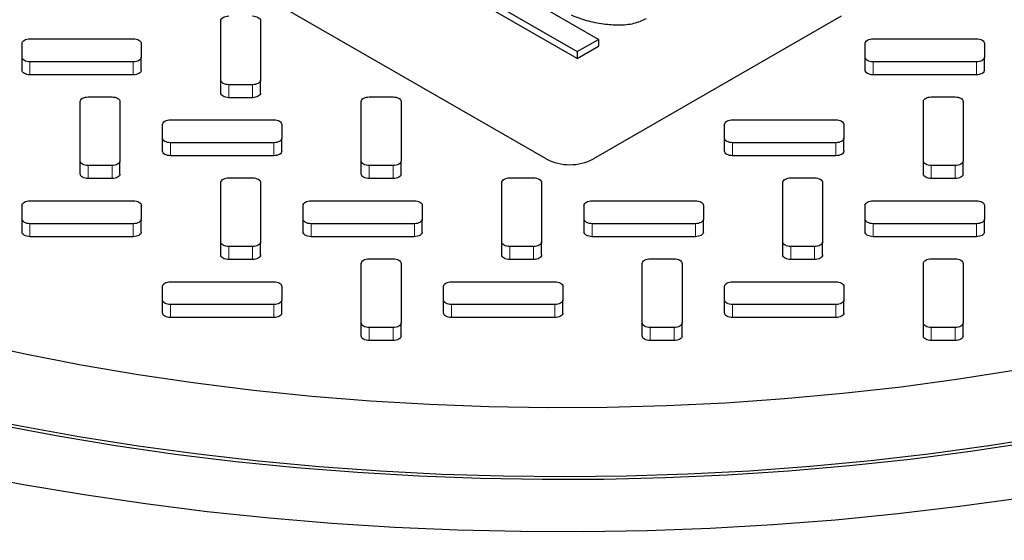
# Model space of a CAD drawing. Units: inches. Extents: x 0.3 to 21.8, y -29.1 to 35.3.
# Drawn here: x 3.2 to 3.9, y 14.8 to 15.2 of the extents above; entities that cross this region are included whole.
import ezdxf

# ---------------------------------------------------------------- set-up
doc = ezdxf.new("R2010")
doc.units = ezdxf.units.IN
doc.header["$MEASUREMENT"] = 0

msp = doc.modelspace()

# ---------------------------------------------------------------- linework, layer by layer
at = {"color": 7, "linetype": 'Continuous', "lineweight": 25}
for p, q in [((3.58573646, 15.06230178), (2.69491962, 15.57580035)), ((3.62684308, 15.15641086), (2.96123322, 15.5400921)), ((2.94452722, 15.53046215), (3.61013707, 15.14678091)), ((3.61013707, 15.14132266), (2.94452722, 15.52500389)), ((3.81775582, 15.17456754), (3.62299751, 15.06230179)), ((3.32988639, 15.1243375), (3.32988637, 15.17117292)), ((3.32988637, 15.16095864), (3.32988637, 15.17117292)), ((3.36113637, 15.17117293), (3.36113639, 15.12433751)), ((3.32988639, 15.11412322), (3.32988637, 15.16095864)), ((3.17363638, 15.1423511), (3.17363638, 15.15315928)), ((3.17363638, 15.142945), (3.17363638, 15.15315928)), ((3.17988637, 15.156762), (3.26113637, 15.15676201)), ((3.26738638, 15.15315929), (3.26738638, 15.14235112)), ((3.61013707, 15.14678091), (3.62684308, 15.15641086)), ((3.61013707, 15.14132266), (3.62684308, 15.15095261)), ((3.62684308, 15.15641086), (3.62684308, 15.15095261)), ((3.83654899, 15.14235121), (3.83654898, 15.15315938)), ((3.83654898, 15.1429451), (3.83654898, 15.15315938)), ((3.84279898, 15.15676211), (3.92404898, 15.15676212)), ((3.93029898, 15.15315939), (3.93029899, 15.14235122)), ((3.61013707, 15.14678091), (3.61013707, 15.14132266)), ((3.17363638, 15.13213682), (3.17363638, 15.142945)), ((3.26113638, 15.13874839), (3.17988638, 15.13874838)), ((3.26738638, 15.13213684), (3.26738638, 15.14235112)), ((3.83654899, 15.13213693), (3.83654898, 15.1429451)), ((3.92404899, 15.1387485), (3.84279899, 15.13874848)), ((3.93029899, 15.13213694), (3.93029899, 15.14235122)), ((3.26113638, 15.12853411), (3.17988638, 15.1285341)), ((3.92404899, 15.12853422), (3.84279899, 15.1285342)), ((3.35488639, 15.12073478), (3.33613639, 15.12073478)), ((3.36113639, 15.11412323), (3.36113639, 15.12433751)), ((3.21940098, 15.06064971), (3.21940096, 15.10748513)), ((3.21940096, 15.09727085), (3.21940096, 15.10748513)), ((3.22565096, 15.11108786), (3.24440096, 15.11108786)), ((3.25065096, 15.10748514), (3.25065098, 15.06064972)), ((3.35488639, 15.1105205), (3.33613639, 15.1105205)), ((3.44037185, 15.06064975), (3.44037183, 15.10748517)), ((3.44037183, 15.09727089), (3.44037183, 15.10748517)), ((3.44662183, 15.11108789), (3.46537183, 15.11108789)), ((3.47162183, 15.10748517), (3.47162185, 15.06064975)), ((3.88231359, 15.06064982), (3.88231357, 15.10748524)), ((3.88231357, 15.09727096), (3.88231357, 15.10748524)), ((3.88856357, 15.11108796), (3.90731357, 15.11108796)), ((3.91356357, 15.10748524), (3.91356359, 15.06064982)), ((3.21940098, 15.05043543), (3.21940096, 15.09727085)), ((3.44037185, 15.05043547), (3.44037183, 15.09727089)), ((3.88231359, 15.05043554), (3.88231357, 15.09727096)), ((3.28412185, 15.07866334), (3.28412184, 15.08947152)), ((3.28412184, 15.07925724), (3.28412184, 15.08947152)), ((3.29037184, 15.09307424), (3.37162184, 15.09307426)), ((3.37787184, 15.08947153), (3.37787185, 15.07866336)), ((3.72606358, 15.07866341), (3.72606358, 15.08947159)), ((3.72606358, 15.07925731), (3.72606358, 15.08947159)), ((3.73231358, 15.09307431), (3.81356358, 15.09307433)), ((3.81981358, 15.0894716), (3.81981358, 15.07866343)), ((3.28412185, 15.06844907), (3.28412184, 15.07925724)), ((3.37162185, 15.07506063), (3.29037185, 15.07506062)), ((3.37787185, 15.06844908), (3.37787185, 15.07866336)), ((3.72606358, 15.06844913), (3.72606358, 15.07925731)), ((3.81356358, 15.0750607), (3.73231358, 15.07506069)), ((3.81981358, 15.06844915), (3.81981358, 15.07866343)), ((3.25065098, 15.05043544), (3.25065098, 15.06064972)), ((3.37162185, 15.06484635), (3.29037185, 15.06484634)), ((3.47162185, 15.05043547), (3.47162185, 15.06064975)), ((3.81356358, 15.06484642), (3.73231358, 15.06484641)), ((3.91356359, 15.05043554), (3.91356359, 15.06064982)), ((3.24440099, 15.05704699), (3.22565099, 15.05704699)), ((3.46537186, 15.05704703), (3.44662186, 15.05704702)), ((3.90731359, 15.05704709), (3.88856359, 15.05704709)), ((3.24440099, 15.04683271), (3.22565099, 15.04683271)), ((3.32988645, 14.99696195), (3.32988643, 15.04379737)), ((3.32988643, 15.03358309), (3.32988643, 15.04379737)), ((3.33613643, 15.0474001), (3.35488643, 15.0474001)), ((3.36113643, 15.04379738), (3.36113645, 14.99696196)), ((3.46537186, 15.04683275), (3.44662186, 15.04683274)), ((3.55085732, 14.99696199), (3.5508573, 15.04379741)), ((3.5508573, 15.03358313), (3.5508573, 15.04379741)), ((3.55710729, 15.04740013), (3.57585729, 15.04740014)), ((3.5821073, 15.04379741), (3.58210732, 14.99696199)), ((3.77182819, 14.99696202), (3.77182817, 15.04379744)), ((3.77182817, 15.03358316), (3.77182817, 15.04379744)), ((3.77807816, 15.04740017), (3.79682816, 15.04740017)), ((3.80307817, 15.04379745), (3.80307819, 14.99696203)), ((3.90731359, 15.04683282), (3.88856359, 15.04683281)), ((3.17988643, 15.02938645), (3.26113643, 15.02938646)), ((3.32988645, 14.98674767), (3.32988643, 15.03358309)), ((3.4008573, 15.02938649), (3.4821073, 15.0293865)), ((3.55085732, 14.98674771), (3.5508573, 15.03358313)), ((3.62182817, 15.02938652), (3.70307817, 15.02938653)), ((3.77182819, 14.98674774), (3.77182817, 15.03358316)), ((3.84279904, 15.02938656), (3.92404904, 15.02938657)), ((3.17363644, 15.01497555), (3.17363644, 15.02578373)), ((3.17363644, 15.01556945), (3.17363644, 15.02578373)), ((3.26738644, 15.02578374), (3.26738644, 15.01497557)), ((3.39460731, 15.01497559), (3.3946073, 15.02578376)), ((3.3946073, 15.01556948), (3.3946073, 15.02578376)), ((3.4883573, 15.02578378), (3.48835731, 15.0149756)), ((3.61557818, 15.01497562), (3.61557817, 15.0257838)), ((3.61557817, 15.01556952), (3.61557817, 15.0257838)), ((3.70932817, 15.02578381), (3.70932818, 15.01497564)), ((3.83654905, 15.01497566), (3.83654904, 15.02578383)), ((3.83654904, 15.01556955), (3.83654904, 15.02578383)), ((3.93029904, 15.02578384), (3.93029905, 15.01497567)), ((3.17363644, 15.00476127), (3.17363644, 15.01556945)), ((3.26738644, 15.00476129), (3.26738644, 15.01497557)), ((3.39460731, 15.00476131), (3.3946073, 15.01556948)), ((3.48835731, 15.00476132), (3.48835731, 15.0149756)), ((3.61557818, 15.00476134), (3.61557817, 15.01556952)), ((3.70932818, 15.00476136), (3.70932818, 15.01497564)), ((3.83654905, 15.00476138), (3.83654904, 15.01556955)), ((3.93029905, 15.00476139), (3.93029905, 15.01497567)), ((3.26113644, 15.01137284), (3.17988644, 15.01137283)), ((3.48210731, 15.01137288), (3.40085731, 15.01137286)), ((3.70307818, 15.01137291), (3.62182818, 15.0113729)), ((3.92404905, 15.01137295), (3.84279905, 15.01137293)), ((3.26113644, 15.00115856), (3.17988644, 15.00115855)), ((3.36113645, 14.98674768), (3.36113645, 14.99696196)), ((3.48210731, 15.0011586), (3.40085731, 15.00115858)), ((3.58210732, 14.98674771), (3.58210732, 14.99696199)), ((3.70307818, 15.00115863), (3.62182818, 15.00115862)), ((3.80307819, 14.98674775), (3.80307819, 14.99696203)), ((3.92404905, 15.00115867), (3.84279905, 15.00115865)), ((3.35488645, 14.99335923), (3.33613645, 14.99335923)), ((3.57585732, 14.99335927), (3.55710732, 14.99335926)), ((3.79682819, 14.9933593), (3.77807819, 14.9933593)), ((3.35488645, 14.98314495), (3.33613645, 14.98314495)), ((3.44662189, 14.98371234), (3.46537189, 14.98371234)), ((3.57585732, 14.98314499), (3.55710732, 14.98314499)), ((3.66759276, 14.98371238), (3.68634276, 14.98371238)), ((3.79682819, 14.98314502), (3.77807819, 14.98314502)), ((3.88856363, 14.98371241), (3.90731363, 14.98371241)), ((3.44037191, 14.9332742), (3.44037189, 14.98010962)), ((3.44037189, 14.96989534), (3.44037189, 14.98010962)), ((3.47162189, 14.98010962), (3.47162191, 14.9332742)), ((3.66134278, 14.93327423), (3.66134276, 14.98010965)), ((3.66134276, 14.96989537), (3.66134276, 14.98010965)), ((3.69259276, 14.98010966), (3.69259278, 14.93327424)), ((3.88231365, 14.93327426), (3.88231363, 14.98010968)), ((3.88231363, 14.96989541), (3.88231363, 14.98010968)), ((3.91356363, 14.98010969), (3.91356365, 14.93327427)), ((3.2903719, 14.96569869), (3.3716219, 14.96569871)), ((3.44037191, 14.92305992), (3.44037189, 14.96989534)), ((3.51134277, 14.96569873), (3.59259277, 14.96569874)), ((3.66134278, 14.92305995), (3.66134276, 14.96989537)), ((3.73231364, 14.96569876), (3.81356364, 14.96569878)), ((3.88231365, 14.92305999), (3.88231363, 14.96989541)), ((3.28412191, 14.95128779), (3.2841219, 14.96209597)), ((3.2841219, 14.95188169), (3.2841219, 14.96209597)), ((3.3778719, 14.96209598), (3.37787191, 14.95128781)), ((3.50509277, 14.95128783), (3.50509277, 14.962096)), ((3.50509277, 14.95188172), (3.50509277, 14.962096)), ((3.59884277, 14.96209602), (3.59884277, 14.95128784)), ((3.72606364, 14.95128786), (3.72606364, 14.96209604)), ((3.72606364, 14.95188176), (3.72606364, 14.96209604)), ((3.81981364, 14.96209605), (3.81981364, 14.95128788)), ((3.28412191, 14.94107351), (3.2841219, 14.95188169)), ((3.37787191, 14.94107353), (3.37787191, 14.95128781)), ((3.50509277, 14.94107355), (3.50509277, 14.95188172)), ((3.59884277, 14.94107356), (3.59884277, 14.95128784)), ((3.72606364, 14.94107358), (3.72606364, 14.95188176)), ((3.81981364, 14.9410736), (3.81981364, 14.95128788)), ((3.37162191, 14.94768508), (3.29037191, 14.94768507)), ((3.59259278, 14.94768512), (3.51134278, 14.94768511)), ((3.81356365, 14.94768515), (3.73231365, 14.94768514)), ((3.37162191, 14.9374708), (3.29037191, 14.93747079)), ((3.59259278, 14.93747084), (3.51134278, 14.93747083)), ((3.81356365, 14.93747087), (3.73231365, 14.93747086)), ((3.46537192, 14.92967147), (3.44662192, 14.92967147)), ((3.47162191, 14.92305992), (3.47162191, 14.9332742)), ((3.68634278, 14.92967151), (3.66759278, 14.92967151)), ((3.69259278, 14.92305996), (3.69259278, 14.93327424)), ((3.90731365, 14.92967154), (3.88856365, 14.92967154)), ((3.91356365, 14.92305999), (3.91356365, 14.93327427)), ((3.46537192, 14.9194572), (3.44662192, 14.91945719)), ((3.68634278, 14.91945723), (3.66759278, 14.91945723)), ((3.90731365, 14.91945726), (3.88856365, 14.91945726))]:
    msp.add_line(p, q, dxfattribs=at)
at = {"color": 9, "linetype": 'Continuous', "lineweight": 18}
for p, q in [((3.17363638, 15.13213682), (3.17363638, 15.1423511)), ((3.17988638, 15.1285341), (3.17988638, 15.13874838)), ((3.26113638, 15.12853411), (3.26113638, 15.13874839)), ((3.83654899, 15.13213693), (3.83654899, 15.14235121)), ((3.84279899, 15.1285342), (3.84279899, 15.13874848)), ((3.92404899, 15.12853422), (3.92404899, 15.1387485)), ((3.32988639, 15.11412322), (3.32988639, 15.1243375)), ((3.33613639, 15.1105205), (3.33613639, 15.12073478)), ((3.35488639, 15.1105205), (3.35488639, 15.12073478)), ((3.28412185, 15.06844907), (3.28412185, 15.07866334)), ((3.29037185, 15.06484634), (3.29037185, 15.07506062)), ((3.37162185, 15.06484635), (3.37162185, 15.07506063)), ((3.72606358, 15.06844913), (3.72606358, 15.07866341)), ((3.73231358, 15.06484641), (3.73231358, 15.07506069)), ((3.81356358, 15.06484642), (3.81356358, 15.0750607)), ((3.21940098, 15.05043543), (3.21940098, 15.06064971)), ((3.44037185, 15.05043547), (3.44037185, 15.06064975)), ((3.88231359, 15.05043554), (3.88231359, 15.06064982)), ((3.22565099, 15.04683271), (3.22565099, 15.05704699)), ((3.24440099, 15.04683271), (3.24440099, 15.05704699)), ((3.44662186, 15.04683274), (3.44662186, 15.05704702)), ((3.46537186, 15.04683275), (3.46537186, 15.05704703)), ((3.88856359, 15.04683281), (3.88856359, 15.05704709)), ((3.90731359, 15.04683282), (3.90731359, 15.05704709)), ((3.17363644, 15.00476127), (3.17363644, 15.01497555)), ((3.39460731, 15.00476131), (3.39460731, 15.01497559)), ((3.61557818, 15.00476134), (3.61557818, 15.01497562)), ((3.83654905, 15.00476138), (3.83654905, 15.01497566)), ((3.17988644, 15.00115855), (3.17988644, 15.01137283)), ((3.26113644, 15.00115856), (3.26113644, 15.01137284)), ((3.40085731, 15.00115858), (3.40085731, 15.01137286)), ((3.48210731, 15.0011586), (3.48210731, 15.01137288)), ((3.62182818, 15.00115862), (3.62182818, 15.0113729)), ((3.70307818, 15.00115863), (3.70307818, 15.01137291)), ((3.84279905, 15.00115865), (3.84279905, 15.01137293)), ((3.92404905, 15.00115867), (3.92404905, 15.01137295)), ((3.32988645, 14.98674767), (3.32988645, 14.99696195)), ((3.55085732, 14.98674771), (3.55085732, 14.99696199)), ((3.77182819, 14.98674774), (3.77182819, 14.99696202)), ((3.33613645, 14.98314495), (3.33613645, 14.99335923)), ((3.35488645, 14.98314495), (3.35488645, 14.99335923)), ((3.55710732, 14.98314499), (3.55710732, 14.99335926)), ((3.57585732, 14.98314499), (3.57585732, 14.99335927)), ((3.77807819, 14.98314502), (3.77807819, 14.9933593)), ((3.79682819, 14.98314502), (3.79682819, 14.9933593)), ((3.28412191, 14.94107351), (3.28412191, 14.95128779)), ((3.50509277, 14.94107355), (3.50509277, 14.95128783)), ((3.72606364, 14.94107358), (3.72606364, 14.95128786)), ((3.29037191, 14.93747079), (3.29037191, 14.94768507)), ((3.37162191, 14.9374708), (3.37162191, 14.94768508)), ((3.51134278, 14.93747083), (3.51134278, 14.94768511)), ((3.59259278, 14.93747084), (3.59259278, 14.94768512)), ((3.73231365, 14.93747086), (3.73231365, 14.94768514)), ((3.81356365, 14.93747087), (3.81356365, 14.94768515)), ((3.44037191, 14.92305992), (3.44037191, 14.9332742)), ((3.44662192, 14.91945719), (3.44662192, 14.92967147)), ((3.46537192, 14.9194572), (3.46537192, 14.92967147)), ((3.66134278, 14.92305995), (3.66134278, 14.93327423)), ((3.66759278, 14.91945723), (3.66759278, 14.92967151)), ((3.68634278, 14.91945723), (3.68634278, 14.92967151)), ((3.88231365, 14.92305999), (3.88231365, 14.93327426)), ((3.88856365, 14.91945726), (3.88856365, 14.92967154)), ((3.90731365, 14.91945726), (3.90731365, 14.92967154))]:
    msp.add_line(p, q, dxfattribs=at)
at = {"color": 7, "linetype": 'Continuous', "lineweight": 25, "flags": 128}
for points in [[(3.32988637, 15.17117292), (3.33000646, 15.17187578), (3.33036212, 15.17255163), (3.33093968, 15.17317449), (3.33171695, 15.17372044), (3.33266405, 15.17416848), (3.33374459, 15.17450141), (3.33491705, 15.17470642), (3.33613637, 15.17477565)], [(3.35488637, 15.17477565), (3.35610568, 15.17470643), (3.35727814, 15.17450141), (3.35835868, 15.17416848), (3.35930578, 15.17372044), (3.36008305, 15.1731745), (3.36066061, 15.17255163), (3.36101627, 15.17187579), (3.36113637, 15.17117293)], [(3.17363638, 15.15315928), (3.17375647, 15.15386213), (3.17411213, 15.15453798), (3.17468969, 15.15516084), (3.17546696, 15.15570679), (3.17641406, 15.15615483), (3.1774946, 15.15648776), (3.17866706, 15.15669278), (3.17988637, 15.156762)], [(3.26113637, 15.15676201), (3.26235569, 15.15669279), (3.26352815, 15.15648777), (3.26460869, 15.15615485), (3.26555579, 15.1557068), (3.26633306, 15.15516086), (3.26691062, 15.15453799), (3.26726628, 15.15386215), (3.26738638, 15.15315929)], [(3.83654898, 15.15315938), (3.83666907, 15.15386224), (3.83702473, 15.15453808), (3.8376023, 15.15516095), (3.83837956, 15.15570689), (3.83932667, 15.15615494), (3.84040721, 15.15648786), (3.84157967, 15.15669288), (3.84279898, 15.15676211)], [(3.92404898, 15.15676212), (3.9252683, 15.15669289), (3.92644075, 15.15648788), (3.9275213, 15.15615495), (3.9284684, 15.15570691), (3.92924567, 15.15516096), (3.92982323, 15.1545381), (3.93017889, 15.15386225), (3.93029898, 15.15315939)], [(3.17988638, 15.13874838), (3.17866707, 15.1388176), (3.17749461, 15.13902262), (3.17641407, 15.13935555), (3.17546696, 15.13980359), (3.1746897, 15.14034954), (3.17411213, 15.1409724), (3.17375647, 15.14164825), (3.17363638, 15.1423511)], [(3.26738638, 15.14235112), (3.26726629, 15.14164826), (3.26691063, 15.14097241), (3.26633307, 15.14034955), (3.2655558, 15.13980361), (3.2646087, 15.13935556), (3.26352815, 15.13902263), (3.2623557, 15.13881762), (3.26113638, 15.13874839)], [(3.84279899, 15.13874848), (3.84157968, 15.13881771), (3.84040722, 15.13902272), (3.83932668, 15.13935565), (3.83837957, 15.1398037), (3.8376023, 15.14034964), (3.83702474, 15.1409725), (3.83666908, 15.14164835), (3.83654899, 15.14235121)], [(3.93029899, 15.14235122), (3.9301789, 15.14164836), (3.92982324, 15.14097252), (3.92924567, 15.14034965), (3.92846841, 15.13980371), (3.9275213, 15.13935566), (3.92644076, 15.13902274), (3.9252683, 15.13881772), (3.92404899, 15.1387485)], [(3.17988638, 15.1285341), (3.17866707, 15.12860332), (3.17749461, 15.12880834), (3.17641407, 15.12914127), (3.17546696, 15.12958931), (3.1746897, 15.13013526), (3.17411213, 15.13075812), (3.17375647, 15.13143397), (3.17363638, 15.13213682)], [(3.26738638, 15.13213684), (3.26726629, 15.13143398), (3.26691063, 15.13075813), (3.26633307, 15.13013527), (3.2655558, 15.12958933), (3.2646087, 15.12914128), (3.26352815, 15.12880835), (3.2623557, 15.12860334), (3.26113638, 15.12853411)], [(3.84279899, 15.1285342), (3.84157968, 15.12860343), (3.84040722, 15.12880844), (3.83932668, 15.12914137), (3.83837957, 15.12958942), (3.8376023, 15.13013536), (3.83702474, 15.13075822), (3.83666908, 15.13143407), (3.83654899, 15.13213693)], [(3.93029899, 15.13213694), (3.9301789, 15.13143409), (3.92982324, 15.13075824), (3.92924567, 15.13013538), (3.92846841, 15.12958943), (3.9275213, 15.12914139), (3.92644076, 15.12880846), (3.9252683, 15.12860344), (3.92404899, 15.12853422)], [(3.33613639, 15.12073478), (3.33491708, 15.12080401), (3.33374462, 15.12100902), (3.33266408, 15.12134195), (3.33171697, 15.12178999), (3.3309397, 15.12233594), (3.33036214, 15.1229588), (3.33000648, 15.12363465), (3.32988639, 15.1243375)], [(3.36113639, 15.12433751), (3.3610163, 15.12363465), (3.36066064, 15.12295881), (3.36008307, 15.12233594), (3.35930581, 15.12179), (3.3583587, 15.12134195), (3.35727816, 15.12100902), (3.35610571, 15.12080401), (3.35488639, 15.12073478)], [(3.33613639, 15.1105205), (3.33491708, 15.11058973), (3.33374462, 15.11079474), (3.33266408, 15.11112767), (3.33171697, 15.11157571), (3.3309397, 15.11212166), (3.33036214, 15.11274452), (3.33000648, 15.11342037), (3.32988639, 15.11412322)], [(3.36113639, 15.11412323), (3.3610163, 15.11342037), (3.36066064, 15.11274453), (3.36008307, 15.11212166), (3.35930581, 15.11157572), (3.3583587, 15.11112767), (3.35727816, 15.11079475), (3.35610571, 15.11058973), (3.35488639, 15.1105205)], [(3.21940096, 15.10748513), (3.21952105, 15.10818799), (3.21987671, 15.10886383), (3.22045428, 15.1094867), (3.22123154, 15.11003264), (3.22217865, 15.11048069), (3.22325919, 15.11081362), (3.22443165, 15.11101863), (3.22565096, 15.11108786)], [(3.24440096, 15.11108786), (3.24562028, 15.11101863), (3.24679273, 15.11081362), (3.24787327, 15.11048069), (3.24882038, 15.11003265), (3.24959765, 15.1094867), (3.25017521, 15.10886384), (3.25053087, 15.10818799), (3.25065096, 15.10748514)], [(3.44037183, 15.10748517), (3.44049192, 15.10818802), (3.44084758, 15.10886387), (3.44142515, 15.10948673), (3.44220241, 15.11003268), (3.44314952, 15.11048072), (3.44423006, 15.11081365), (3.44540252, 15.11101867), (3.44662183, 15.11108789)], [(3.46537183, 15.11108789), (3.46659114, 15.11101867), (3.4677636, 15.11081365), (3.46884414, 15.11048073), (3.46979125, 15.11003268), (3.47056852, 15.10948674), (3.47114608, 15.10886387), (3.47150174, 15.10818803), (3.47162183, 15.10748517)], [(3.88231357, 15.10748524), (3.88243366, 15.10818809), (3.88278932, 15.10886394), (3.88336688, 15.1094868), (3.88414415, 15.11003275), (3.88509125, 15.11048079), (3.8861718, 15.11081372), (3.88734425, 15.11101874), (3.88856357, 15.11108796)], [(3.90731357, 15.11108796), (3.90853288, 15.11101874), (3.90970534, 15.11081372), (3.91078588, 15.1104808), (3.91173299, 15.11003275), (3.91251025, 15.10948681), (3.91308782, 15.10886394), (3.91344348, 15.1081881), (3.91356357, 15.10748524)], [(3.28412184, 15.08947152), (3.28424193, 15.09017438), (3.28459759, 15.09085022), (3.28517515, 15.09147309), (3.28595242, 15.09201903), (3.28689952, 15.09246707), (3.28798007, 15.0928), (3.28915252, 15.09300502), (3.29037184, 15.09307424)], [(3.37162184, 15.09307426), (3.37284115, 15.09300503), (3.37401361, 15.09280002), (3.37509415, 15.09246709), (3.37604126, 15.09201904), (3.37681852, 15.0914731), (3.37739609, 15.09085024), (3.37775175, 15.09017439), (3.37787184, 15.08947153)], [(3.72606358, 15.08947159), (3.72618367, 15.09017444), (3.72653933, 15.09085029), (3.72711689, 15.09147315), (3.72789416, 15.0920191), (3.72884126, 15.09246714), (3.72992181, 15.09280007), (3.73109426, 15.09300509), (3.73231358, 15.09307431)], [(3.81356358, 15.09307433), (3.81478289, 15.0930051), (3.81595535, 15.09280009), (3.81703589, 15.09246716), (3.81798299, 15.09201911), (3.81876026, 15.09147317), (3.81933782, 15.09085031), (3.81969349, 15.09017446), (3.81981358, 15.0894716)], [(3.29037185, 15.07506062), (3.28915253, 15.07512985), (3.28798008, 15.07533486), (3.28689953, 15.07566779), (3.28595243, 15.07611583), (3.28517516, 15.07666178), (3.2845976, 15.07728464), (3.28424194, 15.07796049), (3.28412185, 15.07866334)], [(3.37787185, 15.07866336), (3.37775175, 15.0779605), (3.37739609, 15.07728466), (3.37681853, 15.07666179), (3.37604126, 15.07611585), (3.37509416, 15.0756678), (3.37401362, 15.07533488), (3.37284116, 15.07512986), (3.37162185, 15.07506063)], [(3.73231358, 15.07506069), (3.73109427, 15.07512992), (3.72992181, 15.07533493), (3.72884127, 15.07566786), (3.72789417, 15.0761159), (3.7271169, 15.07666185), (3.72653934, 15.07728471), (3.72618368, 15.07796056), (3.72606358, 15.07866341)], [(3.81981358, 15.07866343), (3.81969349, 15.07796057), (3.81933783, 15.07728473), (3.81876027, 15.07666186), (3.817983, 15.07611592), (3.8170359, 15.07566787), (3.81595536, 15.07533494), (3.8147829, 15.07512993), (3.81356358, 15.0750607)], [(3.29037185, 15.06484634), (3.28915253, 15.06491557), (3.28798008, 15.06512058), (3.28689953, 15.06545351), (3.28595243, 15.06590155), (3.28517516, 15.0664475), (3.2845976, 15.06707036), (3.28424194, 15.06774621), (3.28412185, 15.06844907)], [(3.37787185, 15.06844908), (3.37775175, 15.06774622), (3.37739609, 15.06707038), (3.37681853, 15.06644751), (3.37604126, 15.06590157), (3.37509416, 15.06545352), (3.37401362, 15.0651206), (3.37284116, 15.06491558), (3.37162185, 15.06484635)], [(3.73231358, 15.06484641), (3.73109427, 15.06491564), (3.72992181, 15.06512065), (3.72884127, 15.06545358), (3.72789417, 15.06590162), (3.7271169, 15.06644757), (3.72653934, 15.06707043), (3.72618368, 15.06774628), (3.72606358, 15.06844913)], [(3.81981358, 15.06844915), (3.81969349, 15.06774629), (3.81933783, 15.06707045), (3.81876027, 15.06644758), (3.817983, 15.06590164), (3.8170359, 15.06545359), (3.81595536, 15.06512067), (3.8147829, 15.06491565), (3.81356358, 15.06484642)], [(3.22565099, 15.05704699), (3.22443167, 15.05711621), (3.22325921, 15.05732123), (3.22217867, 15.05765416), (3.22123157, 15.0581022), (3.2204543, 15.05864814), (3.21987674, 15.05927101), (3.21952108, 15.05994685), (3.21940098, 15.06064971)], [(3.25065098, 15.06064972), (3.25053089, 15.05994686), (3.25017523, 15.05927101), (3.24959767, 15.05864815), (3.2488204, 15.0581022), (3.2478733, 15.05765416), (3.24679276, 15.05732123), (3.2456203, 15.05711622), (3.24440099, 15.05704699)], [(3.44662186, 15.05704702), (3.44540254, 15.05711625), (3.44423008, 15.05732126), (3.44314954, 15.05765419), (3.44220244, 15.05810224), (3.44142517, 15.05864818), (3.44084761, 15.05927104), (3.44049195, 15.05994689), (3.44037185, 15.06064975)], [(3.47162185, 15.06064975), (3.47150176, 15.05994689), (3.4711461, 15.05927105), (3.47056854, 15.05864818), (3.46979127, 15.05810224), (3.46884417, 15.05765419), (3.46776363, 15.05732127), (3.46659117, 15.05711625), (3.46537186, 15.05704703)], [(3.88856359, 15.05704709), (3.88734428, 15.05711632), (3.88617182, 15.05732133), (3.88509128, 15.05765426), (3.88414418, 15.0581023), (3.88336691, 15.05864825), (3.88278935, 15.05927111), (3.88243368, 15.05994696), (3.88231359, 15.06064982)], [(3.91356359, 15.06064982), (3.9134435, 15.05994696), (3.91308784, 15.05927112), (3.91251028, 15.05864825), (3.91173301, 15.05810231), (3.91078591, 15.05765426), (3.90970536, 15.05732134), (3.90853291, 15.05711632), (3.90731359, 15.05704709)], [(3.22565099, 15.04683271), (3.22443167, 15.04690193), (3.22325921, 15.04710695), (3.22217867, 15.04743988), (3.22123157, 15.04788792), (3.2204543, 15.04843387), (3.21987674, 15.04905673), (3.21952108, 15.04973258), (3.21940098, 15.05043543)], [(3.25065098, 15.05043544), (3.25053089, 15.04973258), (3.25017523, 15.04905673), (3.24959767, 15.04843387), (3.2488204, 15.04788793), (3.2478733, 15.04743988), (3.24679276, 15.04710695), (3.2456203, 15.04690194), (3.24440099, 15.04683271)], [(3.44662186, 15.04683274), (3.44540254, 15.04690197), (3.44423008, 15.04710698), (3.44314954, 15.04743991), (3.44220244, 15.04788796), (3.44142517, 15.0484339), (3.44084761, 15.04905676), (3.44049195, 15.04973261), (3.44037185, 15.05043547)], [(3.47162185, 15.05043547), (3.47150176, 15.04973261), (3.4711461, 15.04905677), (3.47056854, 15.0484339), (3.46979127, 15.04788796), (3.46884417, 15.04743992), (3.46776363, 15.04710699), (3.46659117, 15.04690197), (3.46537186, 15.04683275)], [(3.88856359, 15.04683281), (3.88734428, 15.04690204), (3.88617182, 15.04710705), (3.88509128, 15.04743998), (3.88414418, 15.04788803), (3.88336691, 15.04843397), (3.88278935, 15.04905683), (3.88243368, 15.04973268), (3.88231359, 15.05043554)], [(3.91356359, 15.05043554), (3.9134435, 15.04973268), (3.91308784, 15.04905684), (3.91251028, 15.04843397), (3.91173301, 15.04788803), (3.91078591, 15.04743998), (3.90970536, 15.04710706), (3.90853291, 15.04690204), (3.90731359, 15.04683282)], [(3.32988643, 15.04379737), (3.33000652, 15.04450023), (3.33036218, 15.04517608), (3.33093974, 15.04579894), (3.33171701, 15.04634488), (3.33266411, 15.04679293), (3.33374465, 15.04712586), (3.33491711, 15.04733087), (3.33613643, 15.0474001)], [(3.35488643, 15.0474001), (3.35610574, 15.04733088), (3.3572782, 15.04712586), (3.35835874, 15.04679293), (3.35930584, 15.04634489), (3.36008311, 15.04579894), (3.36066067, 15.04517608), (3.36101633, 15.04450024), (3.36113643, 15.04379738)], [(3.5508573, 15.04379741), (3.55097739, 15.04450026), (3.55133305, 15.04517611), (3.55191061, 15.04579897), (3.55268788, 15.04634492), (3.55363498, 15.04679296), (3.55471552, 15.04712589), (3.55588798, 15.04733091), (3.55710729, 15.04740013)], [(3.57585729, 15.04740014), (3.57707661, 15.04733091), (3.57824907, 15.0471259), (3.57932961, 15.04679297), (3.58027671, 15.04634492), (3.58105398, 15.04579898), (3.58163154, 15.04517612), (3.5819872, 15.04450027), (3.5821073, 15.04379741)], [(3.77182817, 15.04379744), (3.77194826, 15.0445003), (3.77230392, 15.04517615), (3.77288148, 15.04579901), (3.77365875, 15.04634495), (3.77460585, 15.046793), (3.77568639, 15.04712593), (3.77685885, 15.04733094), (3.77807816, 15.04740017)], [(3.79682816, 15.04740017), (3.79804748, 15.04733095), (3.79921994, 15.04712593), (3.80030048, 15.046793), (3.80124758, 15.04634496), (3.80202485, 15.04579901), (3.80260241, 15.04517615), (3.80295807, 15.0445003), (3.80307817, 15.04379745)], [(3.17363644, 15.02578373), (3.17375653, 15.02648658), (3.17411219, 15.02716243), (3.17468975, 15.02778529), (3.17546702, 15.02833124), (3.17641412, 15.02877928), (3.17749466, 15.02911221), (3.17866712, 15.02931723), (3.17988643, 15.02938645)], [(3.26113643, 15.02938646), (3.26235575, 15.02931724), (3.26352821, 15.02911222), (3.26460875, 15.0287793), (3.26555585, 15.02833125), (3.26633312, 15.02778531), (3.26691068, 15.02716244), (3.26726634, 15.0264866), (3.26738644, 15.02578374)], [(3.3946073, 15.02578376), (3.3947274, 15.02648662), (3.39508306, 15.02716246), (3.39566062, 15.02778533), (3.39643789, 15.02833127), (3.39738499, 15.02877932), (3.39846553, 15.02911224), (3.39963799, 15.02931726), (3.4008573, 15.02938649)], [(3.4821073, 15.0293865), (3.48332662, 15.02931727), (3.48449907, 15.02911226), (3.48557962, 15.02877933), (3.48652672, 15.02833129), (3.48730399, 15.02778534), (3.48788155, 15.02716248), (3.48823721, 15.02648663), (3.4883573, 15.02578378)], [(3.61557817, 15.0257838), (3.61569827, 15.02648665), (3.61605393, 15.0271625), (3.61663149, 15.02778536), (3.61740876, 15.02833131), (3.61835586, 15.02877935), (3.6194364, 15.02911228), (3.62060886, 15.0293173), (3.62182817, 15.02938652)], [(3.70307817, 15.02938653), (3.70429749, 15.02931731), (3.70546994, 15.02911229), (3.70655049, 15.02877937), (3.70749759, 15.02833132), (3.70827486, 15.02778538), (3.70885242, 15.02716251), (3.70920808, 15.02648667), (3.70932817, 15.02578381)], [(3.83654904, 15.02578383), (3.83666913, 15.02648669), (3.8370248, 15.02716253), (3.83760236, 15.0277854), (3.83837962, 15.02833134), (3.83932673, 15.02877939), (3.84040727, 15.02911231), (3.84157973, 15.02931733), (3.84279904, 15.02938656)], [(3.92404904, 15.02938657), (3.92526836, 15.02931734), (3.92644081, 15.02911233), (3.92752136, 15.0287794), (3.92846846, 15.02833136), (3.92924573, 15.02778541), (3.92982329, 15.02716255), (3.93017895, 15.0264867), (3.93029904, 15.02578384)], [(3.17988644, 15.01137283), (3.17866713, 15.01144205), (3.17749467, 15.01164707), (3.17641413, 15.01198), (3.17546702, 15.01242804), (3.17468976, 15.01297399), (3.17411219, 15.01359685), (3.17375653, 15.0142727), (3.17363644, 15.01497555)], [(3.26738644, 15.01497557), (3.26726635, 15.01427271), (3.26691069, 15.01359686), (3.26633313, 15.012974), (3.26555586, 15.01242806), (3.26460876, 15.01198001), (3.26352821, 15.01164708), (3.26235576, 15.01144207), (3.26113644, 15.01137284)], [(3.40085731, 15.01137286), (3.399638, 15.01144209), (3.39846554, 15.0116471), (3.397385, 15.01198003), (3.39643789, 15.01242808), (3.39566063, 15.01297402), (3.39508306, 15.01359688), (3.3947274, 15.01427273), (3.39460731, 15.01497559)], [(3.48835731, 15.0149756), (3.48823722, 15.01427274), (3.48788156, 15.0135969), (3.487304, 15.01297403), (3.48652673, 15.01242809), (3.48557963, 15.01198004), (3.48449908, 15.01164712), (3.48332663, 15.0114421), (3.48210731, 15.01137288)], [(3.62182818, 15.0113729), (3.62060887, 15.01144212), (3.61943641, 15.01164714), (3.61835587, 15.01198007), (3.61740876, 15.01242811), (3.61663149, 15.01297405), (3.61605393, 15.01359692), (3.61569827, 15.01427276), (3.61557818, 15.01497562)], [(3.70932818, 15.01497564), (3.70920809, 15.01427278), (3.70885243, 15.01359693), (3.70827486, 15.01297407), (3.7074976, 15.01242812), (3.70655049, 15.01198008), (3.70546995, 15.01164715), (3.7042975, 15.01144214), (3.70307818, 15.01137291)], [(3.84279905, 15.01137293), (3.84157974, 15.01144216), (3.84040728, 15.01164717), (3.83932674, 15.0119801), (3.83837963, 15.01242815), (3.83760236, 15.01297409), (3.8370248, 15.01359695), (3.83666914, 15.0142728), (3.83654905, 15.01497566)], [(3.93029905, 15.01497567), (3.93017896, 15.01427281), (3.9298233, 15.01359697), (3.92924573, 15.0129741), (3.92846847, 15.01242816), (3.92752136, 15.01198011), (3.92644082, 15.01164719), (3.92526836, 15.01144217), (3.92404905, 15.01137295)], [(3.17988644, 15.00115855), (3.17866713, 15.00122777), (3.17749467, 15.00143279), (3.17641413, 15.00176572), (3.17546702, 15.00221376), (3.17468976, 15.00275971), (3.17411219, 15.00338257), (3.17375653, 15.00405842), (3.17363644, 15.00476127)], [(3.26738644, 15.00476129), (3.26726635, 15.00405843), (3.26691069, 15.00338258), (3.26633313, 15.00275972), (3.26555586, 15.00221378), (3.26460876, 15.00176573), (3.26352821, 15.0014328), (3.26235576, 15.00122779), (3.26113644, 15.00115856)], [(3.40085731, 15.00115858), (3.399638, 15.00122781), (3.39846554, 15.00143282), (3.397385, 15.00176575), (3.39643789, 15.0022138), (3.39566063, 15.00275974), (3.39508306, 15.0033826), (3.3947274, 15.00405845), (3.39460731, 15.00476131)], [(3.48835731, 15.00476132), (3.48823722, 15.00405847), (3.48788156, 15.00338262), (3.487304, 15.00275976), (3.48652673, 15.00221381), (3.48557963, 15.00176577), (3.48449908, 15.00143284), (3.48332663, 15.00122782), (3.48210731, 15.0011586)], [(3.62182818, 15.00115862), (3.62060887, 15.00122784), (3.61943641, 15.00143286), (3.61835587, 15.00176579), (3.61740876, 15.00221383), (3.61663149, 15.00275978), (3.61605393, 15.00338264), (3.61569827, 15.00405849), (3.61557818, 15.00476134)], [(3.70932818, 15.00476136), (3.70920809, 15.0040585), (3.70885243, 15.00338265), (3.70827486, 15.00275979), (3.7074976, 15.00221385), (3.70655049, 15.0017658), (3.70546995, 15.00143287), (3.7042975, 15.00122786), (3.70307818, 15.00115863)], [(3.84279905, 15.00115865), (3.84157974, 15.00122788), (3.84040728, 15.00143289), (3.83932674, 15.00176582), (3.83837963, 15.00221387), (3.83760236, 15.00275981), (3.8370248, 15.00338267), (3.83666914, 15.00405852), (3.83654905, 15.00476138)], [(3.93029905, 15.00476139), (3.93017896, 15.00405853), (3.9298233, 15.00338269), (3.92924573, 15.00275982), (3.92846847, 15.00221388), (3.92752136, 15.00176583), (3.92644082, 15.00143291), (3.92526836, 15.00122789), (3.92404905, 15.00115867)], [(3.33613645, 14.99335923), (3.33491714, 14.99342845), (3.33374468, 14.99363347), (3.33266414, 14.9939664), (3.33171703, 14.99441444), (3.33093976, 14.99496039), (3.3303622, 14.99558325), (3.33000654, 14.9962591), (3.32988645, 14.99696195)], [(3.36113645, 14.99696196), (3.36101636, 14.9962591), (3.3606607, 14.99558326), (3.36008314, 14.99496039), (3.35930587, 14.99441445), (3.35835876, 14.9939664), (3.35727822, 14.99363347), (3.35610577, 14.99342846), (3.35488645, 14.99335923)], [(3.55710732, 14.99335926), (3.55588801, 14.99342849), (3.55471555, 14.99363351), (3.55363501, 14.99396643), (3.5526879, 14.99441448), (3.55191063, 14.99496042), (3.55133307, 14.99558329), (3.55097741, 14.99625913), (3.55085732, 14.99696199)], [(3.58210732, 14.99696199), (3.58198723, 14.99625914), (3.58163157, 14.99558329), (3.581054, 14.99496043), (3.58027674, 14.99441448), (3.57932963, 14.99396644), (3.57824909, 14.99363351), (3.57707663, 14.99342849), (3.57585732, 14.99335927)], [(3.77807819, 14.9933593), (3.77685887, 14.99342852), (3.77568642, 14.99363354), (3.77460587, 14.99396647), (3.77365877, 14.99441451), (3.7728815, 14.99496046), (3.77230394, 14.99558332), (3.77194828, 14.99625917), (3.77182819, 14.99696202)], [(3.80307819, 14.99696203), (3.8029581, 14.99625917), (3.80260243, 14.99558332), (3.80202487, 14.99496046), (3.80124761, 14.99441452), (3.8003005, 14.99396647), (3.79921996, 14.99363354), (3.7980475, 14.99342853), (3.79682819, 14.9933593)], [(3.33613645, 14.98314495), (3.33491714, 14.98321418), (3.33374468, 14.98341919), (3.33266414, 14.98375212), (3.33171703, 14.98420016), (3.33093976, 14.98474611), (3.3303622, 14.98536897), (3.33000654, 14.98604482), (3.32988645, 14.98674767)], [(3.36113645, 14.98674768), (3.36101636, 14.98604482), (3.3606607, 14.98536898), (3.36008314, 14.98474611), (3.35930587, 14.98420017), (3.35835876, 14.98375212), (3.35727822, 14.98341919), (3.35610577, 14.98321418), (3.35488645, 14.98314495)], [(3.44037189, 14.98010962), (3.44049198, 14.98081247), (3.44084764, 14.98148832), (3.44142521, 14.98211118), (3.44220247, 14.98265713), (3.44314958, 14.98310517), (3.44423012, 14.9834381), (3.44540258, 14.98364312), (3.44662189, 14.98371234)], [(3.46537189, 14.98371234), (3.4665912, 14.98364312), (3.46776366, 14.9834381), (3.4688442, 14.98310518), (3.46979131, 14.98265713), (3.47056858, 14.98211119), (3.47114614, 14.98148832), (3.4715018, 14.98081248), (3.47162189, 14.98010962)], [(3.55710732, 14.98314499), (3.55588801, 14.98321421), (3.55471555, 14.98341923), (3.55363501, 14.98375215), (3.5526879, 14.9842002), (3.55191063, 14.98474614), (3.55133307, 14.98536901), (3.55097741, 14.98604485), (3.55085732, 14.98674771)], [(3.58210732, 14.98674771), (3.58198723, 14.98604486), (3.58163157, 14.98536901), (3.581054, 14.98474615), (3.58027674, 14.9842002), (3.57932963, 14.98375216), (3.57824909, 14.98341923), (3.57707663, 14.98321421), (3.57585732, 14.98314499)], [(3.66134276, 14.98010965), (3.66146285, 14.98081251), (3.66181851, 14.98148835), (3.66239607, 14.98211122), (3.66317334, 14.98265716), (3.66412045, 14.98310521), (3.66520099, 14.98343813), (3.66637344, 14.98364315), (3.66759276, 14.98371238)], [(3.68634276, 14.98371238), (3.68756207, 14.98364315), (3.68873453, 14.98343814), (3.68981507, 14.98310521), (3.69076218, 14.98265717), (3.69153944, 14.98211122), (3.69211701, 14.98148836), (3.69247267, 14.98081251), (3.69259276, 14.98010966)], [(3.77807819, 14.98314502), (3.77685887, 14.98321424), (3.77568642, 14.98341926), (3.77460587, 14.98375219), (3.77365877, 14.98420023), (3.7728815, 14.98474618), (3.77230394, 14.98536904), (3.77194828, 14.98604489), (3.77182819, 14.98674774)], [(3.80307819, 14.98674775), (3.8029581, 14.98604489), (3.80260243, 14.98536905), (3.80202487, 14.98474618), (3.80124761, 14.98420024), (3.8003005, 14.98375219), (3.79921996, 14.98341926), (3.7980475, 14.98321425), (3.79682819, 14.98314502)], [(3.88231363, 14.98010968), (3.88243372, 14.98081254), (3.88278938, 14.98148839), (3.88336694, 14.98211125), (3.88414421, 14.9826572), (3.88509131, 14.98310524), (3.88617186, 14.98343817), (3.88734431, 14.98364318), (3.88856363, 14.98371241)], [(3.90731363, 14.98371241), (3.90853294, 14.98364319), (3.9097054, 14.98343817), (3.91078594, 14.98310525), (3.91173305, 14.9826572), (3.91251031, 14.98211126), (3.91308788, 14.98148839), (3.91344354, 14.98081255), (3.91356363, 14.98010969)], [(3.2841219, 14.96209597), (3.28424199, 14.96279882), (3.28459765, 14.96347467), (3.28517521, 14.96409753), (3.28595248, 14.96464348), (3.28689958, 14.96509152), (3.28798013, 14.96542445), (3.28915258, 14.96562947), (3.2903719, 14.96569869)], [(3.3716219, 14.96569871), (3.37284121, 14.96562948), (3.37401367, 14.96542447), (3.37509421, 14.96509154), (3.37604132, 14.96464349), (3.37681858, 14.96409755), (3.37739615, 14.96347469), (3.37775181, 14.96279884), (3.3778719, 14.96209598)], [(3.50509277, 14.962096), (3.50521286, 14.96279886), (3.50556852, 14.96347471), (3.50614608, 14.96409757), (3.50692335, 14.96464351), (3.50787045, 14.96509156), (3.508951, 14.96542449), (3.51012345, 14.9656295), (3.51134277, 14.96569873)], [(3.59259277, 14.96569874), (3.59381208, 14.96562952), (3.59498454, 14.9654245), (3.59606508, 14.96509157), (3.59701219, 14.96464353), (3.59778945, 14.96409758), (3.59836702, 14.96347472), (3.59872268, 14.96279887), (3.59884277, 14.96209602)], [(3.72606364, 14.96209604), (3.72618373, 14.96279889), (3.72653939, 14.96347474), (3.72711695, 14.9640976), (3.72789422, 14.96464355), (3.72884132, 14.96509159), (3.72992187, 14.96542452), (3.73109432, 14.96562954), (3.73231364, 14.96569876)], [(3.81356364, 14.96569878), (3.81478295, 14.96562955), (3.81595541, 14.96542453), (3.81703595, 14.96509161), (3.81798305, 14.96464356), (3.81876032, 14.96409762), (3.81933788, 14.96347475), (3.81969355, 14.96279891), (3.81981364, 14.96209605)], [(3.29037191, 14.94768507), (3.28915259, 14.9477543), (3.28798014, 14.94795931), (3.28689959, 14.94829224), (3.28595249, 14.94874028), (3.28517522, 14.94928623), (3.28459766, 14.94990909), (3.284242, 14.95058494), (3.28412191, 14.95128779)], [(3.37787191, 14.95128781), (3.37775181, 14.95058495), (3.37739615, 14.94990911), (3.37681859, 14.94928624), (3.37604132, 14.9487403), (3.37509422, 14.94829225), (3.37401368, 14.94795932), (3.37284122, 14.94775431), (3.37162191, 14.94768508)], [(3.51134278, 14.94768511), (3.51012346, 14.94775433), (3.508951, 14.94795935), (3.50787046, 14.94829227), (3.50692336, 14.94874032), (3.50614609, 14.94928626), (3.50556853, 14.94990913), (3.50521287, 14.95058497), (3.50509277, 14.95128783)], [(3.59884277, 14.95128784), (3.59872268, 14.95058499), (3.59836702, 14.94990914), (3.59778946, 14.94928628), (3.59701219, 14.94874033), (3.59606509, 14.94829229), (3.59498455, 14.94795936), (3.59381209, 14.94775434), (3.59259278, 14.94768512)], [(3.73231365, 14.94768514), (3.73109433, 14.94775436), (3.72992187, 14.94795938), (3.72884133, 14.94829231), (3.72789423, 14.94874035), (3.72711696, 14.9492863), (3.7265394, 14.94990916), (3.72618374, 14.95058501), (3.72606364, 14.95128786)], [(3.81981364, 14.95128788), (3.81969355, 14.95058502), (3.81933789, 14.94990918), (3.81876033, 14.94928631), (3.81798306, 14.94874037), (3.81703596, 14.94829232), (3.81595542, 14.94795939), (3.81478296, 14.94775438), (3.81356365, 14.94768515)], [(3.29037191, 14.93747079), (3.28915259, 14.93754002), (3.28798014, 14.93774503), (3.28689959, 14.93807796), (3.28595249, 14.938526), (3.28517522, 14.93907195), (3.28459766, 14.93969481), (3.284242, 14.94037066), (3.28412191, 14.94107351)], [(3.37787191, 14.94107353), (3.37775181, 14.94037067), (3.37739615, 14.93969483), (3.37681859, 14.93907196), (3.37604132, 14.93852602), (3.37509422, 14.93807797), (3.37401368, 14.93774505), (3.37284122, 14.93754003), (3.37162191, 14.9374708)], [(3.51134278, 14.93747083), (3.51012346, 14.93754005), (3.508951, 14.93774507), (3.50787046, 14.93807799), (3.50692336, 14.93852604), (3.50614609, 14.93907198), (3.50556853, 14.93969485), (3.50521287, 14.94037069), (3.50509277, 14.94107355)], [(3.59884277, 14.94107356), (3.59872268, 14.94037071), (3.59836702, 14.93969486), (3.59778946, 14.939072), (3.59701219, 14.93852605), (3.59606509, 14.93807801), (3.59498455, 14.93774508), (3.59381209, 14.93754006), (3.59259278, 14.93747084)], [(3.73231365, 14.93747086), (3.73109433, 14.93754009), (3.72992187, 14.9377451), (3.72884133, 14.93807803), (3.72789423, 14.93852607), (3.72711696, 14.93907202), (3.7265394, 14.93969488), (3.72618374, 14.94037073), (3.72606364, 14.94107358)], [(3.81981364, 14.9410736), (3.81969355, 14.94037074), (3.81933789, 14.9396949), (3.81876033, 14.93907203), (3.81798306, 14.93852609), (3.81703596, 14.93807804), (3.81595542, 14.93774511), (3.81478296, 14.9375401), (3.81356365, 14.93747087)], [(3.44662192, 14.92967147), (3.4454026, 14.9297407), (3.44423014, 14.92994571), (3.4431496, 14.93027864), (3.4422025, 14.93072668), (3.44142523, 14.93127263), (3.44084767, 14.93189549), (3.44049201, 14.93257134), (3.44037191, 14.9332742)], [(3.47162191, 14.9332742), (3.47150182, 14.93257134), (3.47114616, 14.9318955), (3.4705686, 14.93127263), (3.46979133, 14.93072669), (3.46884423, 14.93027864), (3.46776369, 14.92994572), (3.46659123, 14.9297407), (3.46537192, 14.92967147)], [(3.66759278, 14.92967151), (3.66637347, 14.92974073), (3.66520101, 14.92994575), (3.66412047, 14.93027867), (3.66317337, 14.93072672), (3.6623961, 14.93127266), (3.66181854, 14.93189553), (3.66146288, 14.93257137), (3.66134278, 14.93327423)], [(3.69259278, 14.93327424), (3.69247269, 14.93257138), (3.69211703, 14.93189553), (3.69153947, 14.93127267), (3.6907622, 14.93072672), (3.6898151, 14.93027868), (3.68873456, 14.92994575), (3.6875621, 14.92974073), (3.68634278, 14.92967151)], [(3.88856365, 14.92967154), (3.88734434, 14.92974077), (3.88617188, 14.92994578), (3.88509134, 14.93027871), (3.88414424, 14.93072675), (3.88336697, 14.9312727), (3.88278941, 14.93189556), (3.88243374, 14.93257141), (3.88231365, 14.93327426)], [(3.91356365, 14.93327427), (3.91344356, 14.93257141), (3.9130879, 14.93189557), (3.91251034, 14.9312727), (3.91173307, 14.93072676), (3.91078597, 14.93027871), (3.90970542, 14.92994579), (3.90853297, 14.92974077), (3.90731365, 14.92967154)], [(3.44662192, 14.91945719), (3.4454026, 14.91952642), (3.44423014, 14.91973143), (3.4431496, 14.92006436), (3.4422025, 14.92051241), (3.44142523, 14.92105835), (3.44084767, 14.92168121), (3.44049201, 14.92235706), (3.44037191, 14.92305992)], [(3.47162191, 14.92305992), (3.47150182, 14.92235706), (3.47114616, 14.92168122), (3.4705686, 14.92105835), (3.46979133, 14.92051241), (3.46884423, 14.92006436), (3.46776369, 14.91973144), (3.46659123, 14.91952642), (3.46537192, 14.9194572)], [(3.66759278, 14.91945723), (3.66637347, 14.91952645), (3.66520101, 14.91973147), (3.66412047, 14.9200644), (3.66317337, 14.92051244), (3.6623961, 14.92105838), (3.66181854, 14.92168125), (3.66146288, 14.92235709), (3.66134278, 14.92305995)], [(3.69259278, 14.92305996), (3.69247269, 14.9223571), (3.69211703, 14.92168125), (3.69153947, 14.92105839), (3.6907622, 14.92051244), (3.6898151, 14.9200644), (3.68873456, 14.91973147), (3.6875621, 14.91952646), (3.68634278, 14.91945723)], [(3.88856365, 14.91945726), (3.88734434, 14.91952649), (3.88617188, 14.9197315), (3.88509134, 14.92006443), (3.88414424, 14.92051247), (3.88336697, 14.92105842), (3.88278941, 14.92168128), (3.88243374, 14.92235713), (3.88231365, 14.92305999)], [(3.91356365, 14.92305999), (3.91344356, 14.92235713), (3.9130879, 14.92168129), (3.91251034, 14.92105842), (3.91173307, 14.92051248), (3.91078597, 14.92006443), (3.90970542, 14.91973151), (3.90853297, 14.91952649), (3.90731365, 14.91945726)], [(3.95519439, 14.89616203), (3.91024483, 14.88904796), (3.86486993, 14.88289618), (3.81913167, 14.8777151), (3.77309251, 14.87351178), (3.72681536, 14.87029198), (3.68036341, 14.8680601), (3.63380011, 14.86681917), (3.58718906, 14.86657089), (3.54059393, 14.8673156), (3.49407836, 14.8690523), (3.44770588, 14.87177859), (3.40153984, 14.87549077), (3.35564329, 14.88018375), (3.31007892, 14.88585114), (3.26490897, 14.89248518), (3.22019513, 14.90007682), (3.17599848, 14.90861569), (3.13237938, 14.91809012)], [(3.12640133, 14.8615132), (3.1720628, 14.85225332), (3.21826891, 14.84393945), (3.26496068, 14.83658222), (3.31207852, 14.83019101), (3.35956232, 14.82477398), (3.40735148, 14.82033803), (3.455385, 14.81688884), (3.5036016, 14.8144308), (3.55193973, 14.81296705), (3.60033772, 14.81249946), (3.6487338, 14.81302862), (3.69706622, 14.81455386), (3.74527328, 14.81707324), (3.79329348, 14.82058353), (3.84106554, 14.82508026), (3.88852848, 14.83055769), (3.93562174, 14.83700883), (3.98228523, 14.84442544)], [(3.96627501, 14.83914436), (3.91932763, 14.83206537), (3.87197185, 14.82595681), (3.824268, 14.82082646), (3.77627688, 14.81668085), (3.72805965, 14.81352527), (3.67967775, 14.81136373), (3.63119284, 14.810199), (3.5826667, 14.81003256), (3.53416117, 14.81086461), (3.48573808, 14.81269411), (3.43745911, 14.81551871), (3.38938581, 14.81933482), (3.34157942, 14.82413758), (3.29410088, 14.82992086), (3.24701069, 14.83667729), (3.20036885, 14.84439827), (3.15423481, 14.85307396)], [(3.95911247, 14.79548306), (3.91084325, 14.78875623), (3.86219809, 14.78299914), (3.8132356, 14.77821873), (3.76401479, 14.77442075), (3.71459496, 14.77160978), (3.66503566, 14.76978921), (3.6153966, 14.76896123), (3.56573759, 14.76912684), (3.51611848, 14.77028583), (3.46659903, 14.77243683), (3.41723894, 14.77557722), (3.36809765, 14.77970323), (3.3192344, 14.78480988), (3.27070806, 14.79089103), (3.22257709, 14.79793934), (3.17489949, 14.80594633), (3.12773271, 14.81490234)]]:
    msp.add_lwpolyline(points, dxfattribs=at)
at = {"color": 7, "linetype": 'Continuous', "lineweight": 25}
msp.add_arc((3.60436698, 15.09831713), 0.04054876, 242.64775491, 297.35226306, dxfattribs=at)
at = {"color": 9, "linetype": 'Continuous', "lineweight": 18}
for points, knots in [([(4.40087039, 14.60282681), (4.37685918, 14.59510732), (4.32863079, 14.57960211), (4.25304595, 14.55891243), (4.17457335, 14.54007704), (4.09298223, 14.52343945), (4.00859717, 14.50913914), (3.92184039, 14.49739512), (3.83649675, 14.48871411), (3.75348878, 14.48286584), (3.67284875, 14.47954066), (3.59159677, 14.47855742), (3.5096497, 14.47997597), (3.4276462, 14.48381821), (3.34566113, 14.49012474), (3.26420341, 14.49887072), (3.1834972, 14.5100577), (3.10390085, 14.52363034), (3.02576932, 14.53953386), (2.94929871, 14.55770163), (2.87494806, 14.57800926), (2.80275015, 14.60039915), (2.73323603, 14.62466921), (2.66628468, 14.65079053), (2.5994699, 14.67977999), (2.53309002, 14.71189525), (2.46814405, 14.7470715), (2.40746408, 14.78377563), (2.35125176, 14.82170568), (2.29957174, 14.86061555), (2.25227101, 14.90038817), (2.20907831, 14.94106327), (2.1695654, 14.98296276), (2.13346209, 15.02646239), (2.10084461, 15.0717163), (2.07196575, 15.11874303), (2.04716198, 15.16738707), (2.02678727, 15.21739639), (2.01172778, 15.26659164), (2.00158214, 15.31444039), (1.99581365, 15.36092421), (1.99410792, 15.40776077), (1.99656881, 15.454998), (2.00323433, 15.50226777), (2.01417489, 15.54952691), (2.02934738, 15.59648208), (2.04875458, 15.64300401), (2.07230018, 15.68888629), (2.0998903, 15.7339238), (2.13140506, 15.77800536), (2.16664458, 15.82085947), (2.20545001, 15.86249276), (2.24768892, 15.90250456), (2.28511878, 15.93491581), (2.30957208, 15.95336354), (2.31775391, 15.95953597)], [0, 0, 0, 0, 0.0187661683, 0.0376933163, 0.0570876533, 0.0767789575, 0.0967492956, 0.1171083801, 0.1375895129, 0.1558841829, 0.1741782688, 0.1927619916, 0.2113451211, 0.2301266691, 0.2489076175, 0.2677896644, 0.2866711084, 0.3055531553, 0.3244345993, 0.3432161473, 0.3619970957, 0.3805808185, 0.3991639479, 0.4174586179, 0.4357527038, 0.4562343972, 0.4765932047, 0.4965637319, 0.5162550397, 0.5356491861, 0.5545767667, 0.573342217, 0.5921082399, 0.6110355336, 0.6304298706, 0.6501211749, 0.6700915129, 0.6904505975, 0.7109317303, 0.7292264003, 0.7475204862, 0.766104209, 0.7846873384, 0.8034688864, 0.8222498348, 0.8411318817, 0.8600133257, 0.8788953726, 0.8977768166, 0.9165583647, 0.935339313, 0.9539230358, 0.9725061653, 0.9908008353, 1, 1, 1, 1]), ([(5.27303824, 14.9286286), (5.27339998, 14.92263416), (5.27385768, 14.91674279), (5.27486248, 14.90510692), (5.27541066, 14.89936294), (5.27710299, 14.88229842), (5.27829046, 14.87114255), (5.28052853, 14.84910832), (5.28158292, 14.8382321), (5.28343152, 14.81667389), (5.28422704, 14.80599269), (5.28611179, 14.77416386), (5.28669349, 14.75322676), (5.2861755, 14.71169084), (5.28508092, 14.69109538), (5.27902502, 14.62966011), (5.27128886, 14.58916301), (5.25348514, 14.52882804), (5.24651994, 14.50878815), (5.23444969, 14.47882055), (5.23015582, 14.46884681), (5.22329885, 14.45390805), (5.22094382, 14.4489321), (5.21609319, 14.43898733), (5.21359523, 14.4340141), (5.19055129, 14.38943656), (5.16601377, 14.3509467), (5.10893857, 14.27610083), (5.07640305, 14.2397464), (5.0214731, 14.18677225), (5.00213964, 14.16937418), (4.97665983, 14.14794976), (4.97149816, 14.14368105), (4.96104232, 14.13517595), (4.95574943, 14.13094075), (4.93972943, 14.11832915), (4.92884245, 14.11003145), (4.87338579, 14.06908082), (4.82576231, 14.0380308), (4.72414883, 13.97919409), (4.6701588, 13.95140724), (4.59860571, 13.91880473), (4.58409111, 13.91239147), (4.55464884, 13.89978419), (4.53969923, 13.89358186), (4.49452741, 13.87543205), (4.46390881, 13.86390759), (4.37057978, 13.83103984), (4.30640065, 13.81139771), (4.17420642, 13.77665868), (4.10619033, 13.76156087), (4.02748387, 13.74722423), (4.01870552, 13.74566778), (4.0011448, 13.74263875), (3.99235557, 13.74116489), (3.96596157, 13.73686442), (3.94833048, 13.73415886), (3.89533404, 13.7265204), (3.85986554, 13.72206528), (3.7886636, 13.7144077), (3.75293011, 13.71120522), (3.68120817, 13.7060452), (3.64521962, 13.70408758), (3.57299986, 13.7014249), (3.53676842, 13.70071959), (3.48225388, 13.70062174), (3.46405455, 13.70074931), (3.42760429, 13.70133116), (3.40938505, 13.70178495), (3.37297652, 13.70302325), (3.35478417, 13.70380775), (3.31842234, 13.7057174), (3.30025289, 13.70684242), (3.26393535, 13.70945008), (3.24578734, 13.71093252), (3.21857906, 13.71344599), (3.2095119, 13.71433223), (3.19138133, 13.71620682), (3.18231792, 13.71719518), (3.1732556, 13.71823776)], [0, 0, 0, 0, 0.0078125, 0.0078125, 0.015625, 0.015625, 0.03125, 0.03125, 0.046875, 0.046875, 0.0625, 0.0625, 0.09375, 0.09375, 0.125, 0.125, 0.1875, 0.1875, 0.21875, 0.21875, 0.234375, 0.234375, 0.2421875, 0.2421875, 0.25, 0.25, 0.3125, 0.3125, 0.375, 0.375, 0.40625, 0.40625, 0.4140625, 0.4140625, 0.421875, 0.421875, 0.4375, 0.4375, 0.5, 0.5, 0.5625, 0.5625, 0.578125, 0.578125, 0.59375, 0.59375, 0.625, 0.625, 0.6875, 0.6875, 0.75, 0.75, 0.7578125, 0.7578125, 0.765625, 0.765625, 0.78125, 0.78125, 0.8125, 0.8125, 0.84375, 0.84375, 0.875, 0.875, 0.90625, 0.90625, 0.921875, 0.921875, 0.9375, 0.9375, 0.953125, 0.953125, 0.96875, 0.96875, 0.984375, 0.984375, 0.9921875, 0.9921875, 1, 1, 1, 1])]:
    msp.add_open_spline(points, degree=3, knots=knots, dxfattribs=at)
at = {"color": 7, "linetype": 'Continuous', "lineweight": 25}
msp.add_open_spline([(3.6643564, 15.17257665), (3.66122253, 15.17112072), (3.65495241, 15.16820776), (3.64271268, 15.16716083), (3.63018202, 15.16816756), (3.61739093, 15.17070829), (3.60962808, 15.17377581), (3.60574575, 15.17530993)], degree=3, knots=[0, 0, 0, 0, 0.186131421, 0.372404217, 0.559301454, 0.779599177, 1, 1, 1, 1], dxfattribs=at)

doc.saveas('drawing.dxf')
